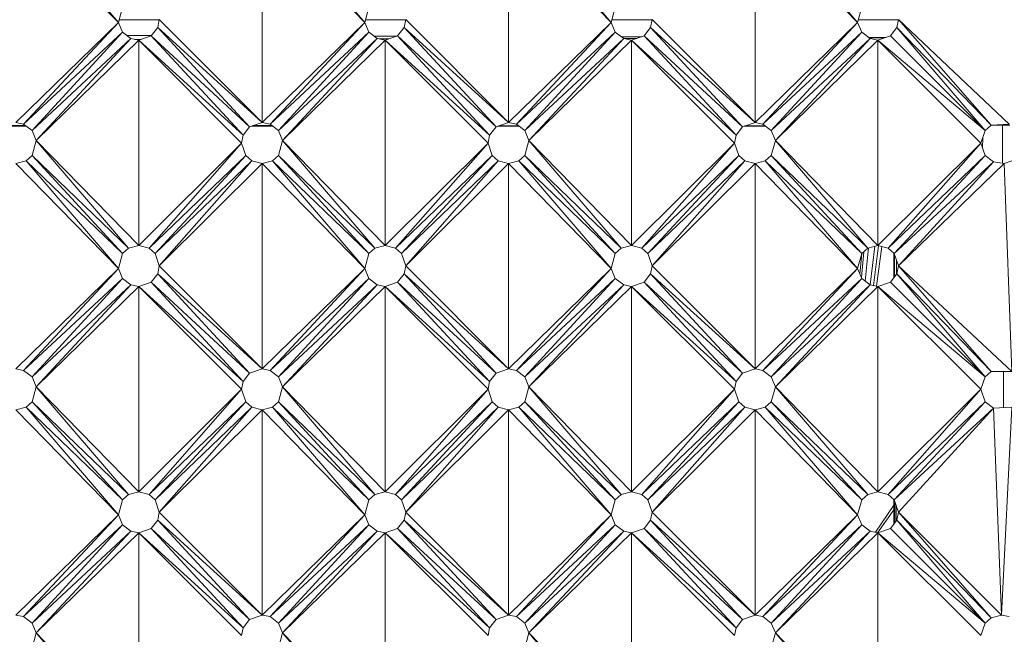
# Model space of a CAD drawing. Units: millimetres. Extents: x -945 to 5775, y -3019 to 1733.
# Drawn here: x 1328 to 1566, y -35 to 114 of the extents above; entities that cross this region are included whole.
import ezdxf

# ---------------------------------------------------------------- set-up
doc = ezdxf.new("R2010")
doc.units = ezdxf.units.MM

# ---------------------------------------------------------------- blocks, each defined once
blk = doc.blocks.new('30038_dwg-456328-Level 1')
at = {"lineweight": 9}
for p, q in [((3748.42, 1266.84), (3723.64, 1292.24)), ((3748.42, 1266.84), (3723.64, 1292.24)), ((3748.42, 1266.84), (3726.12, 1292.9)), ((3748.42, 1266.84), (3726.12, 1292.9)), ((3807.94, 1266.84), (3783.15, 1292.24)), ((3807.94, 1266.84), (3783.15, 1292.24)), ((3783.15, 1292.24), (3783.15, 1242.64)), ((3783.15, 1292.24), (3783.15, 1242.64)), ((3807.94, 1266.84), (3785.63, 1292.9)), ((3807.94, 1266.84), (3785.63, 1292.9)), ((3867.45, 1266.84), (3842.66, 1292.24)), ((3867.45, 1266.84), (3842.66, 1292.24)), ((3842.66, 1292.24), (3842.66, 1242.64)), ((3842.66, 1292.24), (3842.66, 1242.64)), ((3867.45, 1266.84), (3845.14, 1292.9)), ((3867.45, 1266.84), (3845.14, 1292.9)), ((3902.18, 1292.24), (3926.97, 1266.84)), ((3902.18, 1292.24), (3926.97, 1266.84)), ((3902.18, 1292.24), (3902.18, 1242.64)), ((3902.18, 1292.24), (3902.18, 1242.64)), ((3926.97, 1266.84), (3904.66, 1292.9)), ((3926.97, 1266.84), (3904.66, 1292.9)), ((3748.42, 1266.84), (3749.41, 1270.51)), ((3807.94, 1266.84), (3808.92, 1270.51)), ((3867.45, 1266.84), (3868.43, 1270.51)), ((3926.97, 1266.84), (3927.95, 1270.51)), ((3758.3, 1267.49), (3757.92, 1265.59)), ((3783.15, 1242.64), (3758.3, 1267.49)), ((3783.15, 1242.64), (3758.3, 1267.49)), ((3817.81, 1267.49), (3817.44, 1265.59)), ((3842.66, 1242.64), (3817.81, 1267.49)), ((3842.66, 1242.64), (3817.81, 1267.49)), ((3877.33, 1267.49), (3876.95, 1265.59)), ((3902.18, 1242.64), (3877.33, 1267.49)), ((3902.18, 1242.64), (3877.33, 1267.49)), ((3927.14, 1267.48), (3936.84, 1267.48)), ((3936.84, 1267.49), (3936.47, 1265.59)), ((3936.84, 1267.49), (3963.59, 1242.26)), ((3936.84, 1267.49), (3959.21, 1241.98)), ((3936.84, 1267.49), (3959.21, 1241.98)), ((3748.42, 1266.84), (3723.64, 1242.64)), ((3748.42, 1266.84), (3723.64, 1242.64)), ((3748.42, 1266.84), (3725.53, 1242.26)), ((3748.42, 1266.84), (3725.53, 1242.26)), ((3748.42, 1266.84), (3749.41, 1264.47)), ((3748.58, 1267.43), (3758.29, 1267.43)), ((3756.36, 1263.56), (3757.92, 1265.59)), ((3783.15, 1242.64), (3757.92, 1265.59)), ((3783.15, 1242.64), (3757.92, 1265.59)), ((3757.92, 1265.59), (3780.13, 1241.62)), ((3757.92, 1265.59), (3780.13, 1241.62)), ((3807.94, 1266.84), (3783.15, 1242.64)), ((3807.94, 1266.84), (3783.15, 1242.64)), ((3807.94, 1266.84), (3785.05, 1242.26)), ((3807.94, 1266.84), (3785.05, 1242.26)), ((3807.94, 1266.84), (3808.92, 1264.47)), ((3808.1, 1267.44), (3817.81, 1267.45)), ((3815.87, 1263.56), (3817.44, 1265.59)), ((3842.66, 1242.64), (3817.44, 1265.59)), ((3842.66, 1242.64), (3817.44, 1265.59)), ((3817.44, 1265.59), (3839.64, 1241.62)), ((3817.44, 1265.59), (3839.64, 1241.62)), ((3867.45, 1266.84), (3842.66, 1242.64)), ((3867.45, 1266.84), (3842.66, 1242.64)), ((3867.45, 1266.84), (3844.56, 1242.26)), ((3867.45, 1266.84), (3844.56, 1242.26)), ((3867.45, 1266.84), (3868.43, 1264.47)), ((3867.62, 1267.46), (3877.33, 1267.46)), ((3875.39, 1263.56), (3876.95, 1265.59)), ((3902.18, 1242.64), (3876.95, 1265.59)), ((3902.18, 1242.64), (3876.95, 1265.59)), ((3876.95, 1265.59), (3899.16, 1241.62)), ((3876.95, 1265.59), (3899.16, 1241.62)), ((3926.97, 1266.84), (3902.18, 1242.64)), ((3926.97, 1266.84), (3902.18, 1242.64)), ((3926.97, 1266.84), (3904.08, 1242.26)), ((3926.97, 1266.84), (3904.08, 1242.26)), ((3926.97, 1266.84), (3927.95, 1264.47)), ((3934.9, 1263.56), (3936.47, 1265.59)), ((3957.76, 1240.7), (3936.47, 1265.59)), ((3957.76, 1240.7), (3936.47, 1265.59)), ((3959.21, 1241.98), (3936.47, 1265.59)), ((3959.21, 1241.98), (3936.47, 1265.59)), ((3749.41, 1264.47), (3725.53, 1242.26)), ((3749.41, 1264.47), (3725.53, 1242.26)), ((3749.41, 1264.47), (3727.57, 1240.7)), ((3749.41, 1264.47), (3727.57, 1240.7)), ((3751.44, 1262.91), (3727.57, 1240.7)), ((3751.44, 1262.91), (3727.57, 1240.7)), ((3728.55, 1238.33), (3751.44, 1262.91)), ((3728.55, 1238.33), (3751.44, 1262.91)), ((3749.41, 1264.47), (3751.44, 1262.91)), ((3750.49, 1263.64), (3756.41, 1263.63)), ((3753.34, 1262.53), (3751.44, 1262.91)), ((3752.36, 1262.73), (3753.92, 1262.73)), ((3753.34, 1262.53), (3756.36, 1263.56)), ((3756.36, 1263.56), (3778.57, 1239.58)), ((3756.36, 1263.56), (3778.57, 1239.58)), ((3756.36, 1263.56), (3780.13, 1241.62)), ((3756.36, 1263.56), (3780.13, 1241.62)), ((3808.92, 1264.47), (3785.05, 1242.26)), ((3808.92, 1264.47), (3785.05, 1242.26)), ((3808.92, 1264.47), (3787.08, 1240.7)), ((3808.92, 1264.47), (3787.08, 1240.7)), ((3810.96, 1262.91), (3787.08, 1240.7)), ((3810.96, 1262.91), (3787.08, 1240.7)), ((3788.07, 1238.33), (3810.96, 1262.91)), ((3788.07, 1238.33), (3810.96, 1262.91)), ((3810.96, 1262.91), (3808.92, 1264.47)), ((3810.2, 1263.49), (3815.64, 1263.48)), ((3812.85, 1262.53), (3810.96, 1262.91)), ((3811.31, 1262.84), (3813.77, 1262.84)), ((3812.85, 1262.53), (3815.87, 1263.56)), ((3815.87, 1263.56), (3838.08, 1239.58)), ((3815.87, 1263.56), (3838.08, 1239.58)), ((3815.87, 1263.56), (3839.64, 1241.62)), ((3815.87, 1263.56), (3839.64, 1241.62)), ((3868.43, 1264.47), (3844.56, 1242.26)), ((3868.43, 1264.47), (3844.56, 1242.26)), ((3868.43, 1264.47), (3846.6, 1240.7)), ((3868.43, 1264.47), (3846.6, 1240.7)), ((3870.47, 1262.91), (3846.6, 1240.7)), ((3870.47, 1262.91), (3846.6, 1240.7)), ((3847.58, 1238.33), (3870.47, 1262.91)), ((3847.58, 1238.33), (3870.47, 1262.91)), ((3868.43, 1264.47), (3870.47, 1262.91)), ((3869.96, 1263.34), (3874.73, 1263.33)), ((3870.47, 1262.95), (3873.62, 1262.96)), ((3872.37, 1262.53), (3870.47, 1262.91)), ((3872.37, 1262.53), (3875.39, 1263.56)), ((3897.6, 1239.58), (3875.39, 1263.56)), ((3897.6, 1239.58), (3875.39, 1263.56)), ((3875.39, 1263.56), (3899.16, 1241.62)), ((3875.39, 1263.56), (3899.16, 1241.62)), ((3927.95, 1264.47), (3904.08, 1242.26)), ((3927.95, 1264.47), (3904.08, 1242.26)), ((3906.11, 1240.7), (3927.95, 1264.47)), ((3906.11, 1240.7), (3927.95, 1264.47)), ((3906.11, 1240.7), (3929.99, 1262.91)), ((3906.11, 1240.7), (3929.99, 1262.91)), ((3907.1, 1238.33), (3929.99, 1262.91)), ((3907.1, 1238.33), (3929.99, 1262.91)), ((3927.95, 1264.47), (3929.99, 1262.91)), ((3929.61, 1263.2), (3933.81, 1263.19)), ((3929.78, 1263.06), (3933.47, 1263.07)), ((3931.88, 1262.53), (3929.99, 1262.91)), ((3931.88, 1262.53), (3934.9, 1263.56)), ((3957.76, 1240.7), (3934.9, 1263.56)), ((3957.76, 1240.7), (3934.9, 1263.56)), ((3728.55, 1238.33), (3753.34, 1262.53)), ((3728.55, 1238.33), (3753.34, 1262.53)), ((3753.34, 1262.53), (3753.34, 1212.94)), ((3753.34, 1262.53), (3753.34, 1212.94)), ((3753.34, 1262.53), (3778.19, 1237.68)), ((3753.34, 1262.53), (3778.19, 1237.68)), ((3753.34, 1262.53), (3778.57, 1239.58)), ((3753.34, 1262.53), (3778.57, 1239.58)), ((3812.85, 1262.53), (3788.07, 1238.33)), ((3812.85, 1262.53), (3788.07, 1238.33)), ((3812.85, 1262.53), (3812.85, 1212.94)), ((3812.85, 1262.53), (3812.85, 1212.94)), ((3812.85, 1262.53), (3837.7, 1237.68)), ((3812.85, 1262.53), (3837.7, 1237.68)), ((3812.85, 1262.53), (3838.08, 1239.58)), ((3812.85, 1262.53), (3838.08, 1239.58)), ((3847.58, 1238.33), (3872.37, 1262.53)), ((3847.58, 1238.33), (3872.37, 1262.53)), ((3872.37, 1212.94), (3872.37, 1262.53)), ((3872.37, 1212.94), (3872.37, 1262.53)), ((3872.37, 1262.53), (3897.22, 1237.68)), ((3872.37, 1262.53), (3897.22, 1237.68)), ((3872.37, 1262.53), (3897.6, 1239.58)), ((3872.37, 1262.53), (3897.6, 1239.58)), ((3931.88, 1262.53), (3907.1, 1238.33)), ((3931.88, 1262.53), (3907.1, 1238.33)), ((3931.88, 1262.53), (3931.88, 1212.94)), ((3931.88, 1262.53), (3931.88, 1212.94)), ((3931.88, 1262.53), (3956.73, 1237.68)), ((3931.88, 1262.53), (3956.73, 1237.68)), ((3931.88, 1262.53), (3957.76, 1240.7)), ((3931.88, 1262.53), (3957.76, 1240.7)), ((3726.19, 1241.76), (3721.03, 1241.76)), ((3721.55, 1241.93), (3725.97, 1241.93)), ((3723.64, 1242.64), (3725.53, 1242.26)), ((3727.57, 1240.7), (3725.53, 1242.26)), ((3778.57, 1239.58), (3780.13, 1241.62)), ((3783.15, 1242.64), (3780.13, 1241.62)), ((3785.71, 1241.76), (3780.55, 1241.76)), ((3780.93, 1241.89), (3785.54, 1241.89)), ((3783.15, 1242.64), (3785.05, 1242.26)), ((3787.08, 1240.7), (3785.05, 1242.26)), ((3838.08, 1239.58), (3839.64, 1241.62)), ((3842.66, 1242.64), (3839.64, 1241.62)), ((3845.22, 1241.76), (3840.06, 1241.76)), ((3840.32, 1241.85), (3845.11, 1241.84)), ((3842.66, 1242.64), (3844.56, 1242.26)), ((3846.6, 1240.7), (3844.56, 1242.26)), ((3897.6, 1239.58), (3899.16, 1241.62)), ((3902.18, 1242.64), (3899.16, 1241.62)), ((3904.74, 1241.76), (3899.58, 1241.76)), ((3899.71, 1241.8), (3904.68, 1241.8)), ((3902.18, 1242.64), (3904.08, 1242.26)), ((3906.11, 1240.7), (3904.08, 1242.26)), ((3957.76, 1240.7), (3959.21, 1241.98)), ((3963.59, 1242.26), (3959.21, 1241.98)), ((3963.71, 1241.98), (3959.21, 1241.98)), ((3961.94, 1241.98), (3961.98, 1232.81)), ((3728.55, 1238.33), (3727.57, 1240.7)), ((3778.19, 1237.68), (3778.57, 1239.58)), ((3788.07, 1238.33), (3787.08, 1240.7)), ((3837.7, 1237.68), (3838.08, 1239.58)), ((3847.58, 1238.33), (3846.6, 1240.7)), ((3897.22, 1237.68), (3897.6, 1239.58)), ((3907.1, 1238.33), (3906.11, 1240.7)), ((3956.73, 1237.68), (3957.76, 1240.7)), ((3957.14, 1236.5), (3957.17, 1238.96)), ((3728.55, 1238.33), (3727.57, 1234.66)), ((3728.55, 1238.33), (3753.34, 1212.94)), ((3728.55, 1238.33), (3753.34, 1212.94)), ((3728.55, 1238.33), (3750.86, 1212.27)), ((3728.55, 1238.33), (3750.86, 1212.27)), ((3753.34, 1212.94), (3778.19, 1237.68)), ((3753.34, 1212.94), (3778.19, 1237.68)), ((3778.19, 1237.68), (3755.82, 1212.27)), ((3778.19, 1237.68), (3755.82, 1212.27)), ((3778.19, 1237.68), (3779.22, 1234.66)), ((3788.07, 1238.33), (3787.08, 1234.66)), ((3788.07, 1238.33), (3812.85, 1212.94)), ((3788.07, 1238.33), (3812.85, 1212.94)), ((3788.07, 1238.33), (3810.37, 1212.27)), ((3788.07, 1238.33), (3810.37, 1212.27)), ((3812.85, 1212.94), (3837.7, 1237.68)), ((3812.85, 1212.94), (3837.7, 1237.68)), ((3837.7, 1237.68), (3815.33, 1212.27)), ((3837.7, 1237.68), (3815.33, 1212.27)), ((3837.7, 1237.68), (3838.73, 1234.66)), ((3847.58, 1238.33), (3846.6, 1234.66)), ((3847.58, 1238.33), (3872.37, 1212.94)), ((3847.58, 1238.33), (3872.37, 1212.94)), ((3847.58, 1238.33), (3869.89, 1212.27)), ((3847.58, 1238.33), (3869.89, 1212.27)), ((3872.37, 1212.94), (3897.22, 1237.68)), ((3872.37, 1212.94), (3897.22, 1237.68)), ((3897.22, 1237.68), (3874.85, 1212.27)), ((3897.22, 1237.68), (3874.85, 1212.27)), ((3897.22, 1237.68), (3898.24, 1234.66)), ((3907.1, 1238.33), (3906.11, 1234.66)), ((3907.1, 1238.33), (3931.88, 1212.94)), ((3907.1, 1238.33), (3931.88, 1212.94)), ((3907.1, 1238.33), (3929.4, 1212.27)), ((3907.1, 1238.33), (3929.4, 1212.27)), ((3931.88, 1212.94), (3956.73, 1237.68)), ((3931.88, 1212.94), (3956.73, 1237.68)), ((3956.73, 1237.68), (3934.36, 1212.27)), ((3956.73, 1237.68), (3934.36, 1212.27)), ((3956.73, 1237.68), (3957.76, 1234.66)), ((3726.12, 1233.39), (3727.57, 1234.66)), ((3749.41, 1211), (3727.57, 1234.66)), ((3749.41, 1211), (3727.57, 1234.66)), ((3727.57, 1234.66), (3750.86, 1212.27)), ((3727.57, 1234.66), (3750.86, 1212.27)), ((3755.82, 1212.27), (3779.22, 1234.66)), ((3755.82, 1212.27), (3779.22, 1234.66)), ((3757.28, 1211), (3779.22, 1234.66)), ((3757.28, 1211), (3779.22, 1234.66)), ((3780.67, 1233.39), (3779.22, 1234.66)), ((3787.08, 1234.66), (3785.63, 1233.39)), ((3787.08, 1234.66), (3808.92, 1211)), ((3787.08, 1234.66), (3808.92, 1211)), ((3787.08, 1234.66), (3810.37, 1212.27)), ((3787.08, 1234.66), (3810.37, 1212.27)), ((3815.33, 1212.27), (3838.73, 1234.66)), ((3815.33, 1212.27), (3838.73, 1234.66)), ((3816.79, 1211), (3838.73, 1234.66)), ((3816.79, 1211), (3838.73, 1234.66)), ((3840.18, 1233.39), (3838.73, 1234.66)), ((3846.6, 1234.66), (3845.14, 1233.39)), ((3846.6, 1234.66), (3868.43, 1211)), ((3846.6, 1234.66), (3868.43, 1211)), ((3846.6, 1234.66), (3869.89, 1212.27)), ((3846.6, 1234.66), (3869.89, 1212.27)), ((3874.85, 1212.27), (3898.24, 1234.66)), ((3874.85, 1212.27), (3898.24, 1234.66)), ((3876.3, 1211), (3898.24, 1234.66)), ((3876.3, 1211), (3898.24, 1234.66)), ((3899.7, 1233.39), (3898.24, 1234.66)), ((3906.11, 1234.66), (3904.66, 1233.39)), ((3906.11, 1234.66), (3927.95, 1211)), ((3906.11, 1234.66), (3927.95, 1211)), ((3906.11, 1234.66), (3929.4, 1212.27)), ((3906.11, 1234.66), (3929.4, 1212.27)), ((3934.36, 1212.27), (3957.76, 1234.66)), ((3934.36, 1212.27), (3957.76, 1234.66)), ((3935.82, 1211), (3957.76, 1234.66)), ((3935.82, 1211), (3957.76, 1234.66)), ((3959.79, 1233.1), (3957.76, 1234.66)), ((3723.64, 1232.72), (3726.12, 1233.39)), ((3748.42, 1207.33), (3723.64, 1232.72)), ((3748.42, 1207.33), (3723.64, 1232.72)), ((3748.42, 1207.33), (3726.12, 1233.39)), ((3748.42, 1207.33), (3726.12, 1233.39)), ((3749.41, 1211), (3726.12, 1233.39)), ((3749.41, 1211), (3726.12, 1233.39)), ((3780.67, 1233.39), (3757.28, 1211)), ((3780.67, 1233.39), (3757.28, 1211)), ((3758.3, 1207.98), (3780.67, 1233.39)), ((3758.3, 1207.98), (3780.67, 1233.39)), ((3783.15, 1232.72), (3758.3, 1207.98)), ((3783.15, 1232.72), (3758.3, 1207.98)), ((3783.15, 1232.72), (3780.67, 1233.39)), ((3783.15, 1232.72), (3785.63, 1233.39)), ((3783.15, 1183.13), (3783.15, 1232.72)), ((3783.15, 1183.13), (3783.15, 1232.72)), ((3783.15, 1232.72), (3807.94, 1207.33)), ((3783.15, 1232.72), (3807.94, 1207.33)), ((3807.94, 1207.33), (3785.63, 1233.39)), ((3807.94, 1207.33), (3785.63, 1233.39)), ((3808.92, 1211), (3785.63, 1233.39)), ((3808.92, 1211), (3785.63, 1233.39)), ((3816.79, 1211), (3840.18, 1233.39)), ((3816.79, 1211), (3840.18, 1233.39)), ((3817.81, 1207.98), (3840.18, 1233.39)), ((3817.81, 1207.98), (3840.18, 1233.39)), ((3842.66, 1232.72), (3817.81, 1207.98)), ((3842.66, 1232.72), (3817.81, 1207.98)), ((3842.66, 1232.72), (3840.18, 1233.39)), ((3842.66, 1232.72), (3845.14, 1233.39)), ((3842.66, 1183.13), (3842.66, 1232.72)), ((3842.66, 1183.13), (3842.66, 1232.72)), ((3842.66, 1232.72), (3867.45, 1207.33)), ((3842.66, 1232.72), (3867.45, 1207.33)), ((3867.45, 1207.33), (3845.14, 1233.39)), ((3867.45, 1207.33), (3845.14, 1233.39)), ((3868.43, 1211), (3845.14, 1233.39)), ((3868.43, 1211), (3845.14, 1233.39)), ((3876.3, 1211), (3899.7, 1233.39)), ((3876.3, 1211), (3899.7, 1233.39)), ((3877.33, 1207.98), (3899.7, 1233.39)), ((3877.33, 1207.98), (3899.7, 1233.39)), ((3902.18, 1232.72), (3877.33, 1207.98)), ((3902.18, 1232.72), (3877.33, 1207.98)), ((3902.18, 1232.72), (3899.7, 1233.39)), ((3902.18, 1232.72), (3904.66, 1233.39)), ((3926.97, 1207.33), (3902.18, 1232.72)), ((3926.97, 1207.33), (3902.18, 1232.72)), ((3902.18, 1232.72), (3902.18, 1183.13)), ((3902.18, 1232.72), (3902.18, 1183.13)), ((3926.97, 1207.33), (3904.66, 1233.39)), ((3926.97, 1207.33), (3904.66, 1233.39)), ((3904.66, 1233.39), (3927.95, 1211)), ((3904.66, 1233.39), (3927.95, 1211)), ((3959.79, 1233.1), (3935.82, 1211)), ((3959.79, 1233.1), (3935.82, 1211)), ((3936.84, 1207.98), (3959.79, 1233.1)), ((3936.84, 1207.98), (3959.79, 1233.1)), ((3936.84, 1207.98), (3962.34, 1232.76)), ((3936.84, 1207.98), (3962.34, 1232.76)), ((3962.34, 1232.76), (3959.79, 1233.1)), ((3962.34, 1232.76), (3964.17, 1233.39)), ((3964.17, 1182.46), (3962.34, 1232.76)), ((3753.34, 1212.94), (3750.86, 1212.27)), ((3753.34, 1212.94), (3755.82, 1212.27)), ((3812.85, 1212.94), (3810.37, 1212.27)), ((3812.85, 1212.94), (3815.33, 1212.27)), ((3872.37, 1212.94), (3869.89, 1212.27)), ((3872.37, 1212.94), (3874.85, 1212.27)), ((3931.88, 1212.94), (3929.4, 1212.27)), ((3930.77, 1203.24), (3932.03, 1212.9)), ((3931.88, 1212.94), (3934.36, 1212.27)), ((3748.42, 1207.33), (3749.41, 1211)), ((3749.41, 1211), (3750.86, 1212.27)), ((3757.28, 1211), (3755.82, 1212.27)), ((3758.3, 1207.98), (3757.28, 1211)), ((3807.94, 1207.33), (3808.92, 1211)), ((3808.92, 1211), (3810.37, 1212.27)), ((3816.79, 1211), (3815.33, 1212.27)), ((3817.81, 1207.98), (3816.79, 1211)), ((3867.45, 1207.33), (3868.43, 1211)), ((3868.43, 1211), (3869.89, 1212.27)), ((3876.3, 1211), (3874.85, 1212.27)), ((3877.33, 1207.98), (3876.3, 1211)), ((3926.97, 1207.33), (3927.95, 1211)), ((3927.53, 1205.96), (3927.96, 1211)), ((3927.87, 1205.15), (3928.43, 1211.42)), ((3927.95, 1211), (3929.4, 1212.27)), ((3928.78, 1204.32), (3929.6, 1212.32)), ((3929.98, 1203.39), (3931.1, 1212.73)), ((3932.83, 1212.68), (3931.49, 1203.1)), ((3935.82, 1211), (3934.36, 1212.27)), ((3935.71, 1205.09), (3935.71, 1211.09)), ((3936.84, 1207.98), (3935.82, 1211)), ((3935.9, 1210.77), (3935.9, 1205.34)), ((3936.39, 1209.31), (3936.39, 1205.97)), ((3723.64, 1183.13), (3748.42, 1207.33)), ((3723.64, 1183.13), (3748.42, 1207.33)), ((3748.42, 1207.33), (3725.53, 1182.75)), ((3748.42, 1207.33), (3725.53, 1182.75)), ((3748.42, 1207.33), (3749.41, 1204.96)), ((3756.36, 1204.04), (3757.92, 1206.08)), ((3758.3, 1207.98), (3757.92, 1206.08)), ((3783.15, 1183.13), (3757.92, 1206.08)), ((3783.15, 1183.13), (3757.92, 1206.08)), ((3757.92, 1206.08), (3780.13, 1182.1)), ((3757.92, 1206.08), (3780.13, 1182.1)), ((3783.15, 1183.13), (3758.3, 1207.98)), ((3783.15, 1183.13), (3758.3, 1207.98)), ((3783.15, 1183.13), (3807.94, 1207.33)), ((3783.15, 1183.13), (3807.94, 1207.33)), ((3807.94, 1207.33), (3785.05, 1182.75)), ((3807.94, 1207.33), (3785.05, 1182.75)), ((3807.94, 1207.33), (3808.92, 1204.96)), ((3815.87, 1204.04), (3817.44, 1206.08)), ((3817.81, 1207.98), (3817.44, 1206.08)), ((3842.66, 1183.13), (3817.44, 1206.08)), ((3842.66, 1183.13), (3817.44, 1206.08)), ((3817.44, 1206.08), (3839.64, 1182.1)), ((3817.44, 1206.08), (3839.64, 1182.1)), ((3842.66, 1183.13), (3817.81, 1207.98)), ((3842.66, 1183.13), (3817.81, 1207.98)), ((3842.66, 1183.13), (3867.45, 1207.33)), ((3842.66, 1183.13), (3867.45, 1207.33)), ((3867.45, 1207.33), (3844.56, 1182.75)), ((3867.45, 1207.33), (3844.56, 1182.75)), ((3867.45, 1207.33), (3868.43, 1204.96)), ((3875.39, 1204.04), (3876.95, 1206.08)), ((3877.33, 1207.98), (3876.95, 1206.08)), ((3902.18, 1183.13), (3876.95, 1206.08)), ((3902.18, 1183.13), (3876.95, 1206.08)), ((3876.95, 1206.08), (3899.16, 1182.1)), ((3876.95, 1206.08), (3899.16, 1182.1)), ((3902.18, 1183.13), (3877.33, 1207.98)), ((3902.18, 1183.13), (3877.33, 1207.98)), ((3926.97, 1207.33), (3902.18, 1183.13)), ((3926.97, 1207.33), (3902.18, 1183.13)), ((3926.97, 1207.33), (3904.08, 1182.75)), ((3926.97, 1207.33), (3904.08, 1182.75)), ((3926.97, 1207.33), (3927.95, 1204.96)), ((3934.9, 1204.04), (3936.47, 1206.08)), ((3936.84, 1207.98), (3936.47, 1206.08)), ((3959.21, 1182.46), (3936.47, 1206.08)), ((3959.21, 1182.46), (3936.47, 1206.08)), ((3957.76, 1181.19), (3936.47, 1206.08)), ((3957.76, 1181.19), (3936.47, 1206.08)), ((3936.84, 1207.98), (3964.17, 1182.46)), ((3936.84, 1207.98), (3959.21, 1182.46)), ((3936.84, 1207.98), (3959.21, 1182.46)), ((3749.41, 1204.96), (3725.53, 1182.75)), ((3749.41, 1204.96), (3725.53, 1182.75)), ((3727.57, 1181.19), (3749.41, 1204.96)), ((3727.57, 1181.19), (3749.41, 1204.96)), ((3751.44, 1203.39), (3727.57, 1181.19)), ((3751.44, 1203.39), (3727.57, 1181.19)), ((3728.55, 1178.81), (3751.44, 1203.39)), ((3728.55, 1178.81), (3751.44, 1203.39)), ((3751.44, 1203.39), (3749.41, 1204.96)), ((3753.34, 1203.02), (3751.44, 1203.39)), ((3753.34, 1203.02), (3756.36, 1204.04)), ((3778.57, 1180.07), (3756.36, 1204.04)), ((3778.57, 1180.07), (3756.36, 1204.04)), ((3756.36, 1204.04), (3780.13, 1182.1)), ((3756.36, 1204.04), (3780.13, 1182.1)), ((3808.92, 1204.96), (3785.05, 1182.75)), ((3808.92, 1204.96), (3785.05, 1182.75)), ((3787.08, 1181.19), (3808.92, 1204.96)), ((3787.08, 1181.19), (3808.92, 1204.96)), ((3787.08, 1181.19), (3810.96, 1203.39)), ((3787.08, 1181.19), (3810.96, 1203.39)), ((3788.07, 1178.81), (3810.96, 1203.39)), ((3788.07, 1178.81), (3810.96, 1203.39)), ((3808.92, 1204.96), (3810.96, 1203.39)), ((3812.85, 1203.02), (3810.96, 1203.39)), ((3812.85, 1203.02), (3815.87, 1204.04)), ((3815.87, 1204.04), (3838.08, 1180.07)), ((3815.87, 1204.04), (3838.08, 1180.07)), ((3815.87, 1204.04), (3839.64, 1182.1)), ((3815.87, 1204.04), (3839.64, 1182.1)), ((3868.43, 1204.96), (3844.56, 1182.75)), ((3868.43, 1204.96), (3844.56, 1182.75)), ((3868.43, 1204.96), (3846.6, 1181.19)), ((3868.43, 1204.96), (3846.6, 1181.19)), ((3846.6, 1181.19), (3870.47, 1203.39)), ((3846.6, 1181.19), (3870.47, 1203.39)), ((3847.58, 1178.81), (3870.47, 1203.39)), ((3847.58, 1178.81), (3870.47, 1203.39)), ((3868.43, 1204.96), (3870.47, 1203.39)), ((3872.37, 1203.02), (3870.47, 1203.39)), ((3872.37, 1203.02), (3875.39, 1204.04)), ((3897.6, 1180.07), (3875.39, 1204.04)), ((3897.6, 1180.07), (3875.39, 1204.04)), ((3875.39, 1204.04), (3899.16, 1182.1)), ((3875.39, 1204.04), (3899.16, 1182.1)), ((3927.95, 1204.96), (3904.08, 1182.75)), ((3927.95, 1204.96), (3904.08, 1182.75)), ((3927.95, 1204.96), (3906.11, 1181.19)), ((3927.95, 1204.96), (3906.11, 1181.19)), ((3906.11, 1181.19), (3929.99, 1203.39)), ((3906.11, 1181.19), (3929.99, 1203.39)), ((3907.1, 1178.81), (3929.99, 1203.39)), ((3907.1, 1178.81), (3929.99, 1203.39)), ((3927.95, 1204.96), (3929.99, 1203.39)), ((3931.88, 1203.02), (3929.99, 1203.39)), ((3931.88, 1203.02), (3934.9, 1204.04)), ((3957.76, 1181.19), (3934.9, 1204.04)), ((3957.76, 1181.19), (3934.9, 1204.04)), ((3728.55, 1178.81), (3753.34, 1203.02)), ((3728.55, 1178.81), (3753.34, 1203.02)), ((3753.34, 1153.42), (3753.34, 1203.02)), ((3753.34, 1153.42), (3753.34, 1203.02)), ((3753.34, 1203.02), (3778.19, 1178.17)), ((3753.34, 1203.02), (3778.19, 1178.17)), ((3753.34, 1203.02), (3778.57, 1180.07)), ((3753.34, 1203.02), (3778.57, 1180.07)), ((3812.85, 1203.02), (3788.07, 1178.81)), ((3812.85, 1203.02), (3788.07, 1178.81)), ((3812.85, 1203.02), (3812.85, 1153.42)), ((3812.85, 1203.02), (3812.85, 1153.42)), ((3812.85, 1203.02), (3837.7, 1178.17)), ((3812.85, 1203.02), (3837.7, 1178.17)), ((3812.85, 1203.02), (3838.08, 1180.07)), ((3812.85, 1203.02), (3838.08, 1180.07)), ((3872.37, 1203.02), (3847.58, 1178.81)), ((3872.37, 1203.02), (3847.58, 1178.81)), ((3872.37, 1203.02), (3872.37, 1153.42)), ((3872.37, 1203.02), (3872.37, 1153.42)), ((3872.37, 1203.02), (3897.22, 1178.17)), ((3872.37, 1203.02), (3897.22, 1178.17)), ((3872.37, 1203.02), (3897.6, 1180.07)), ((3872.37, 1203.02), (3897.6, 1180.07)), ((3907.1, 1178.81), (3931.88, 1203.02)), ((3907.1, 1178.81), (3931.88, 1203.02)), ((3931.88, 1153.42), (3931.88, 1203.02)), ((3931.88, 1153.42), (3931.88, 1203.02)), ((3931.88, 1203.02), (3956.73, 1178.17)), ((3931.88, 1203.02), (3956.73, 1178.17)), ((3931.88, 1203.02), (3957.76, 1181.19)), ((3931.88, 1203.02), (3957.76, 1181.19)), ((3723.64, 1183.13), (3725.53, 1182.75)), ((3727.57, 1181.19), (3725.53, 1182.75)), ((3778.57, 1180.07), (3780.13, 1182.1)), ((3783.15, 1183.13), (3780.13, 1182.1)), ((3783.15, 1183.13), (3785.05, 1182.75)), ((3787.08, 1181.19), (3785.05, 1182.75)), ((3838.08, 1180.07), (3839.64, 1182.1)), ((3842.66, 1183.13), (3839.64, 1182.1)), ((3842.66, 1183.13), (3844.56, 1182.75)), ((3846.6, 1181.19), (3844.56, 1182.75)), ((3897.6, 1180.07), (3899.16, 1182.1)), ((3902.18, 1183.13), (3899.16, 1182.1)), ((3902.18, 1183.13), (3904.08, 1182.75)), ((3906.11, 1181.19), (3904.08, 1182.75)), ((3959.21, 1182.46), (3957.76, 1181.19)), ((3964.17, 1182.46), (3959.21, 1182.46)), ((3962.16, 1182.46), (3962.2, 1173.74)), ((3728.55, 1178.81), (3727.57, 1181.19)), ((3778.19, 1178.17), (3778.57, 1180.07)), ((3788.07, 1178.81), (3787.08, 1181.19)), ((3837.7, 1178.17), (3838.08, 1180.07)), ((3847.58, 1178.81), (3846.6, 1181.19)), ((3897.22, 1178.17), (3897.6, 1180.07)), ((3907.1, 1178.81), (3906.11, 1181.19)), ((3956.73, 1178.17), (3957.76, 1181.19)), ((3728.55, 1178.81), (3727.57, 1175.15)), ((3728.55, 1178.81), (3753.34, 1153.42)), ((3728.55, 1178.81), (3753.34, 1153.42)), ((3728.55, 1178.81), (3750.86, 1152.76)), ((3728.55, 1178.81), (3750.86, 1152.76)), ((3753.34, 1153.42), (3778.19, 1178.17)), ((3753.34, 1153.42), (3778.19, 1178.17)), ((3778.19, 1178.17), (3755.82, 1152.76)), ((3778.19, 1178.17), (3755.82, 1152.76)), ((3778.19, 1178.17), (3779.22, 1175.15)), ((3788.07, 1178.81), (3787.08, 1175.15)), ((3788.07, 1178.81), (3812.85, 1153.42)), ((3788.07, 1178.81), (3812.85, 1153.42)), ((3788.07, 1178.81), (3810.37, 1152.76)), ((3788.07, 1178.81), (3810.37, 1152.76)), ((3812.85, 1153.42), (3837.7, 1178.17)), ((3812.85, 1153.42), (3837.7, 1178.17)), ((3837.7, 1178.17), (3815.33, 1152.76)), ((3837.7, 1178.17), (3815.33, 1152.76)), ((3837.7, 1178.17), (3838.73, 1175.15)), ((3847.58, 1178.81), (3846.6, 1175.15)), ((3847.58, 1178.81), (3872.37, 1153.42)), ((3847.58, 1178.81), (3872.37, 1153.42)), ((3847.58, 1178.81), (3869.89, 1152.76)), ((3847.58, 1178.81), (3869.89, 1152.76)), ((3872.37, 1153.42), (3897.22, 1178.17)), ((3872.37, 1153.42), (3897.22, 1178.17)), ((3897.22, 1178.17), (3874.85, 1152.76)), ((3897.22, 1178.17), (3874.85, 1152.76)), ((3897.22, 1178.17), (3898.24, 1175.15)), ((3907.1, 1178.81), (3906.11, 1175.15)), ((3907.1, 1178.81), (3931.88, 1153.42)), ((3907.1, 1178.81), (3931.88, 1153.42)), ((3907.1, 1178.81), (3929.4, 1152.76)), ((3907.1, 1178.81), (3929.4, 1152.76)), ((3931.88, 1153.42), (3956.73, 1178.17)), ((3931.88, 1153.42), (3956.73, 1178.17)), ((3956.73, 1178.17), (3934.36, 1152.76)), ((3956.73, 1178.17), (3934.36, 1152.76)), ((3956.73, 1178.17), (3957.76, 1175.15)), ((3727.57, 1175.15), (3726.12, 1173.87)), ((3727.57, 1175.15), (3749.41, 1151.48)), ((3727.57, 1175.15), (3749.41, 1151.48)), ((3727.57, 1175.15), (3750.86, 1152.76)), ((3727.57, 1175.15), (3750.86, 1152.76)), ((3755.82, 1152.76), (3779.22, 1175.15)), ((3755.82, 1152.76), (3779.22, 1175.15)), ((3757.28, 1151.48), (3779.22, 1175.15)), ((3757.28, 1151.48), (3779.22, 1175.15)), ((3780.67, 1173.87), (3779.22, 1175.15)), ((3785.63, 1173.87), (3787.08, 1175.15)), ((3808.92, 1151.48), (3787.08, 1175.15)), ((3808.92, 1151.48), (3787.08, 1175.15)), ((3787.08, 1175.15), (3810.37, 1152.76)), ((3787.08, 1175.15), (3810.37, 1152.76)), ((3815.33, 1152.76), (3838.73, 1175.15)), ((3815.33, 1152.76), (3838.73, 1175.15)), ((3816.79, 1151.48), (3838.73, 1175.15)), ((3816.79, 1151.48), (3838.73, 1175.15)), ((3840.18, 1173.87), (3838.73, 1175.15)), ((3846.6, 1175.15), (3845.14, 1173.87)), ((3868.43, 1151.48), (3846.6, 1175.15)), ((3868.43, 1151.48), (3846.6, 1175.15)), ((3846.6, 1175.15), (3869.89, 1152.76)), ((3846.6, 1175.15), (3869.89, 1152.76)), ((3898.24, 1175.15), (3874.85, 1152.76)), ((3898.24, 1175.15), (3874.85, 1152.76)), ((3876.3, 1151.48), (3898.24, 1175.15)), ((3876.3, 1151.48), (3898.24, 1175.15)), ((3899.7, 1173.87), (3898.24, 1175.15)), ((3906.11, 1175.15), (3904.66, 1173.87)), ((3927.95, 1151.48), (3906.11, 1175.15)), ((3927.95, 1151.48), (3906.11, 1175.15)), ((3929.4, 1152.76), (3906.11, 1175.15)), ((3929.4, 1152.76), (3906.11, 1175.15)), ((3934.36, 1152.76), (3957.76, 1175.15)), ((3934.36, 1152.76), (3957.76, 1175.15)), ((3935.82, 1151.48), (3957.76, 1175.15)), ((3935.82, 1151.48), (3957.76, 1175.15)), ((3959.79, 1173.59), (3957.76, 1175.15)), ((3723.64, 1173.21), (3726.12, 1173.87)), ((3723.64, 1173.21), (3748.42, 1147.82)), ((3723.64, 1173.21), (3748.42, 1147.82)), ((3748.42, 1147.82), (3726.12, 1173.87)), ((3748.42, 1147.82), (3726.12, 1173.87)), ((3749.41, 1151.48), (3726.12, 1173.87)), ((3749.41, 1151.48), (3726.12, 1173.87)), ((3780.67, 1173.87), (3757.28, 1151.48)), ((3780.67, 1173.87), (3757.28, 1151.48)), ((3758.3, 1148.46), (3780.67, 1173.87)), ((3758.3, 1148.46), (3780.67, 1173.87)), ((3783.15, 1173.21), (3758.3, 1148.46)), ((3783.15, 1173.21), (3758.3, 1148.46)), ((3783.15, 1173.21), (3780.67, 1173.87)), ((3783.15, 1173.21), (3785.63, 1173.87)), ((3783.15, 1173.21), (3783.15, 1123.61)), ((3783.15, 1173.21), (3783.15, 1123.61)), ((3783.15, 1173.21), (3807.94, 1147.82)), ((3783.15, 1173.21), (3807.94, 1147.82)), ((3807.94, 1147.82), (3785.63, 1173.87)), ((3807.94, 1147.82), (3785.63, 1173.87)), ((3808.92, 1151.48), (3785.63, 1173.87)), ((3808.92, 1151.48), (3785.63, 1173.87)), ((3816.79, 1151.48), (3840.18, 1173.87)), ((3816.79, 1151.48), (3840.18, 1173.87)), ((3817.81, 1148.46), (3840.18, 1173.87)), ((3817.81, 1148.46), (3840.18, 1173.87)), ((3842.66, 1173.21), (3817.81, 1148.46)), ((3842.66, 1173.21), (3817.81, 1148.46)), ((3842.66, 1173.21), (3840.18, 1173.87)), ((3842.66, 1173.21), (3845.14, 1173.87)), ((3867.45, 1147.82), (3842.66, 1173.21)), ((3867.45, 1147.82), (3842.66, 1173.21)), ((3842.66, 1123.61), (3842.66, 1173.21)), ((3842.66, 1123.61), (3842.66, 1173.21)), ((3867.45, 1147.82), (3845.14, 1173.87)), ((3867.45, 1147.82), (3845.14, 1173.87)), ((3868.43, 1151.48), (3845.14, 1173.87)), ((3868.43, 1151.48), (3845.14, 1173.87)), ((3899.7, 1173.87), (3876.3, 1151.48)), ((3899.7, 1173.87), (3876.3, 1151.48)), ((3877.33, 1148.46), (3899.7, 1173.87)), ((3877.33, 1148.46), (3899.7, 1173.87)), ((3902.18, 1173.21), (3877.33, 1148.46)), ((3902.18, 1173.21), (3877.33, 1148.46)), ((3902.18, 1173.21), (3899.7, 1173.87)), ((3902.18, 1173.21), (3904.66, 1173.87)), ((3902.18, 1173.21), (3902.18, 1123.61)), ((3902.18, 1173.21), (3902.18, 1123.61)), ((3902.18, 1173.21), (3926.97, 1147.82)), ((3902.18, 1173.21), (3926.97, 1147.82)), ((3926.97, 1147.82), (3904.66, 1173.87)), ((3926.97, 1147.82), (3904.66, 1173.87)), ((3927.95, 1151.48), (3904.66, 1173.87)), ((3927.95, 1151.48), (3904.66, 1173.87)), ((3959.79, 1173.59), (3935.82, 1151.48)), ((3959.79, 1173.59), (3935.82, 1151.48)), ((3936.84, 1148.46), (3959.79, 1173.59)), ((3936.84, 1148.46), (3959.79, 1173.59)), ((3959.79, 1173.59), (3964.17, 1173.87)), ((3961.69, 1123.61), (3959.79, 1173.59)), ((3961.69, 1123.61), (3964.17, 1173.87)), ((3753.34, 1153.42), (3750.86, 1152.76)), ((3753.34, 1153.42), (3755.82, 1152.76)), ((3812.85, 1153.42), (3810.37, 1152.76)), ((3812.85, 1153.42), (3815.33, 1152.76)), ((3872.37, 1153.42), (3869.89, 1152.76)), ((3872.37, 1153.42), (3874.85, 1152.76)), ((3931.88, 1153.42), (3929.4, 1152.76)), ((3931.88, 1153.42), (3934.36, 1152.76)), ((3748.42, 1147.82), (3749.41, 1151.48)), ((3749.41, 1151.48), (3750.86, 1152.76)), ((3757.28, 1151.48), (3755.82, 1152.76)), ((3758.3, 1148.46), (3757.28, 1151.48)), ((3807.94, 1147.82), (3808.92, 1151.48)), ((3808.92, 1151.48), (3810.37, 1152.76)), ((3816.79, 1151.48), (3815.33, 1152.76)), ((3817.81, 1148.46), (3816.79, 1151.48)), ((3867.45, 1147.82), (3868.43, 1151.48)), ((3868.43, 1151.48), (3869.89, 1152.76)), ((3876.3, 1151.48), (3874.85, 1152.76)), ((3877.33, 1148.46), (3876.3, 1151.48)), ((3926.97, 1147.82), (3927.95, 1151.48)), ((3927.95, 1151.48), (3929.4, 1152.76)), ((3935.82, 1151.48), (3934.36, 1152.76)), ((3935.71, 1145.58), (3935.71, 1151.58)), ((3936.84, 1148.46), (3935.82, 1151.48)), ((3935.93, 1151.14), (3935.94, 1145.88)), ((3931.31, 1143.62), (3935.71, 1150.22)), ((3931.8, 1143.52), (3935.71, 1149.09)), ((3936.29, 1150.1), (3936.28, 1146.32)), ((3748.42, 1147.82), (3723.64, 1123.61)), ((3748.42, 1147.82), (3723.64, 1123.61)), ((3748.42, 1147.82), (3725.53, 1123.24)), ((3748.42, 1147.82), (3725.53, 1123.24)), ((3748.42, 1147.82), (3749.41, 1145.44)), ((3756.36, 1144.53), (3757.92, 1146.56)), ((3758.3, 1148.46), (3757.92, 1146.56)), ((3783.15, 1123.61), (3757.92, 1146.56)), ((3783.15, 1123.61), (3757.92, 1146.56)), ((3780.13, 1122.59), (3757.92, 1146.56)), ((3780.13, 1122.59), (3757.92, 1146.56)), ((3783.15, 1123.61), (3758.3, 1148.46)), ((3783.15, 1123.61), (3758.3, 1148.46)), ((3783.15, 1123.61), (3807.94, 1147.82)), ((3783.15, 1123.61), (3807.94, 1147.82)), ((3807.94, 1147.82), (3785.05, 1123.24)), ((3807.94, 1147.82), (3785.05, 1123.24)), ((3807.94, 1147.82), (3808.92, 1145.44)), ((3815.87, 1144.53), (3817.44, 1146.56)), ((3817.81, 1148.46), (3817.44, 1146.56)), ((3842.66, 1123.61), (3817.44, 1146.56)), ((3842.66, 1123.61), (3817.44, 1146.56)), ((3817.44, 1146.56), (3839.64, 1122.59)), ((3817.44, 1146.56), (3839.64, 1122.59)), ((3842.66, 1123.61), (3817.81, 1148.46)), ((3842.66, 1123.61), (3817.81, 1148.46)), ((3867.45, 1147.82), (3842.66, 1123.61)), ((3867.45, 1147.82), (3842.66, 1123.61)), ((3867.45, 1147.82), (3844.56, 1123.24)), ((3867.45, 1147.82), (3844.56, 1123.24)), ((3867.45, 1147.82), (3868.43, 1145.44)), ((3875.39, 1144.53), (3876.95, 1146.56)), ((3877.33, 1148.46), (3876.95, 1146.56)), ((3902.18, 1123.61), (3876.95, 1146.56)), ((3902.18, 1123.61), (3876.95, 1146.56)), ((3876.95, 1146.56), (3899.16, 1122.59)), ((3876.95, 1146.56), (3899.16, 1122.59)), ((3902.18, 1123.61), (3877.33, 1148.46)), ((3902.18, 1123.61), (3877.33, 1148.46)), ((3902.18, 1123.61), (3926.97, 1147.82)), ((3902.18, 1123.61), (3926.97, 1147.82)), ((3926.97, 1147.82), (3904.08, 1123.24)), ((3926.97, 1147.82), (3904.08, 1123.24)), ((3926.97, 1147.82), (3927.95, 1145.44)), ((3934.9, 1144.53), (3936.47, 1146.56)), ((3936.84, 1148.46), (3936.47, 1146.56)), ((3957.76, 1121.67), (3936.47, 1146.56)), ((3957.76, 1121.67), (3936.47, 1146.56)), ((3959.21, 1122.95), (3936.47, 1146.56)), ((3959.21, 1122.95), (3936.47, 1146.56)), ((3961.69, 1123.61), (3936.84, 1148.46)), ((3961.69, 1123.61), (3936.84, 1148.46)), ((3936.84, 1148.46), (3959.21, 1122.95)), ((3936.84, 1148.46), (3959.21, 1122.95)), ((3749.41, 1145.44), (3725.53, 1123.24)), ((3749.41, 1145.44), (3725.53, 1123.24)), ((3727.57, 1121.67), (3749.41, 1145.44)), ((3727.57, 1121.67), (3749.41, 1145.44)), ((3727.57, 1121.67), (3751.44, 1143.88)), ((3727.57, 1121.67), (3751.44, 1143.88)), ((3728.55, 1119.3), (3751.44, 1143.88)), ((3728.55, 1119.3), (3751.44, 1143.88)), ((3749.41, 1145.44), (3751.44, 1143.88)), ((3753.34, 1143.5), (3751.44, 1143.88)), ((3753.34, 1143.5), (3756.36, 1144.53)), ((3778.57, 1120.55), (3756.36, 1144.53)), ((3778.57, 1120.55), (3756.36, 1144.53)), ((3756.36, 1144.53), (3780.13, 1122.59)), ((3756.36, 1144.53), (3780.13, 1122.59)), ((3808.92, 1145.44), (3785.05, 1123.24)), ((3808.92, 1145.44), (3785.05, 1123.24)), ((3808.92, 1145.44), (3787.08, 1121.67)), ((3808.92, 1145.44), (3787.08, 1121.67)), ((3810.96, 1143.88), (3787.08, 1121.67)), ((3810.96, 1143.88), (3787.08, 1121.67)), ((3788.07, 1119.3), (3810.96, 1143.88)), ((3788.07, 1119.3), (3810.96, 1143.88)), ((3810.96, 1143.88), (3808.92, 1145.44)), ((3812.85, 1143.5), (3810.96, 1143.88)), ((3812.85, 1143.5), (3815.87, 1144.53)), ((3815.87, 1144.53), (3838.08, 1120.55)), ((3815.87, 1144.53), (3838.08, 1120.55)), ((3815.87, 1144.53), (3839.64, 1122.59)), ((3815.87, 1144.53), (3839.64, 1122.59)), ((3868.43, 1145.44), (3844.56, 1123.24)), ((3868.43, 1145.44), (3844.56, 1123.24)), ((3846.6, 1121.67), (3868.43, 1145.44)), ((3846.6, 1121.67), (3868.43, 1145.44)), ((3846.6, 1121.67), (3870.47, 1143.88)), ((3846.6, 1121.67), (3870.47, 1143.88)), ((3847.58, 1119.3), (3870.47, 1143.88)), ((3847.58, 1119.3), (3870.47, 1143.88)), ((3868.43, 1145.44), (3870.47, 1143.88)), ((3872.37, 1143.5), (3870.47, 1143.88)), ((3872.37, 1143.5), (3875.39, 1144.53)), ((3897.6, 1120.55), (3875.39, 1144.53)), ((3897.6, 1120.55), (3875.39, 1144.53)), ((3875.39, 1144.53), (3899.16, 1122.59)), ((3875.39, 1144.53), (3899.16, 1122.59)), ((3927.95, 1145.44), (3904.08, 1123.24)), ((3927.95, 1145.44), (3904.08, 1123.24)), ((3906.11, 1121.67), (3927.95, 1145.44)), ((3906.11, 1121.67), (3927.95, 1145.44)), ((3929.99, 1143.88), (3906.11, 1121.67)), ((3929.99, 1143.88), (3906.11, 1121.67)), ((3907.1, 1119.3), (3929.99, 1143.88)), ((3907.1, 1119.3), (3929.99, 1143.88)), ((3929.99, 1143.88), (3927.95, 1145.44)), ((3931.88, 1143.5), (3929.99, 1143.88)), ((3931.88, 1143.5), (3934.9, 1144.53)), ((3957.76, 1121.67), (3934.9, 1144.53)), ((3957.76, 1121.67), (3934.9, 1144.53)), ((3753.34, 1143.5), (3728.55, 1119.3)), ((3753.34, 1143.5), (3728.55, 1119.3)), ((3753.34, 1143.5), (3753.34, 1093.91)), ((3753.34, 1143.5), (3753.34, 1093.91)), ((3753.34, 1143.5), (3778.19, 1118.65)), ((3753.34, 1143.5), (3778.19, 1118.65)), ((3753.34, 1143.5), (3778.57, 1120.55)), ((3753.34, 1143.5), (3778.57, 1120.55)), ((3812.85, 1143.5), (3788.07, 1119.3)), ((3812.85, 1143.5), (3788.07, 1119.3)), ((3812.85, 1143.5), (3812.85, 1093.91)), ((3812.85, 1143.5), (3812.85, 1093.91)), ((3812.85, 1143.5), (3837.7, 1118.65)), ((3812.85, 1143.5), (3837.7, 1118.65)), ((3812.85, 1143.5), (3838.08, 1120.55)), ((3812.85, 1143.5), (3838.08, 1120.55)), ((3847.58, 1119.3), (3872.37, 1143.5)), ((3847.58, 1119.3), (3872.37, 1143.5)), ((3872.37, 1093.91), (3872.37, 1143.5)), ((3872.37, 1093.91), (3872.37, 1143.5)), ((3872.37, 1143.5), (3897.22, 1118.65)), ((3872.37, 1143.5), (3897.22, 1118.65)), ((3872.37, 1143.5), (3897.6, 1120.55)), ((3872.37, 1143.5), (3897.6, 1120.55)), ((3907.1, 1119.3), (3931.88, 1143.5)), ((3907.1, 1119.3), (3931.88, 1143.5)), ((3931.88, 1093.91), (3931.88, 1143.5)), ((3931.88, 1093.91), (3931.88, 1143.5)), ((3931.88, 1143.5), (3956.73, 1118.65)), ((3931.88, 1143.5), (3956.73, 1118.65)), ((3931.88, 1143.5), (3957.76, 1121.67)), ((3931.88, 1143.5), (3957.76, 1121.67)), ((3723.64, 1123.61), (3725.53, 1123.24)), ((3727.57, 1121.67), (3725.53, 1123.24)), ((3778.57, 1120.55), (3780.13, 1122.59)), ((3783.15, 1123.61), (3780.13, 1122.59)), ((3783.15, 1123.61), (3785.05, 1123.24)), ((3787.08, 1121.67), (3785.05, 1123.24)), ((3838.08, 1120.55), (3839.64, 1122.59)), ((3842.66, 1123.61), (3839.64, 1122.59)), ((3842.66, 1123.61), (3844.56, 1123.24)), ((3846.6, 1121.67), (3844.56, 1123.24)), ((3897.6, 1120.55), (3899.16, 1122.59)), ((3902.18, 1123.61), (3899.16, 1122.59)), ((3902.18, 1123.61), (3904.08, 1123.24)), ((3906.11, 1121.67), (3904.08, 1123.24)), ((3957.76, 1121.67), (3959.21, 1122.95)), ((3961.69, 1123.61), (3959.21, 1122.95)), ((3961.69, 1123.61), (3963.59, 1123.24)), ((3728.55, 1119.3), (3727.57, 1121.67)), ((3778.19, 1118.65), (3778.57, 1120.55)), ((3788.07, 1119.3), (3787.08, 1121.67)), ((3837.7, 1118.65), (3838.08, 1120.55)), ((3847.58, 1119.3), (3846.6, 1121.67)), ((3897.22, 1118.65), (3897.6, 1120.55)), ((3907.1, 1119.3), (3906.11, 1121.67)), ((3956.73, 1118.65), (3957.76, 1121.67)), ((3728.55, 1119.3), (3727.57, 1115.63)), ((3728.55, 1119.3), (3753.34, 1093.91)), ((3728.55, 1119.3), (3753.34, 1093.91)), ((3728.55, 1119.3), (3750.86, 1093.24)), ((3728.55, 1119.3), (3750.86, 1093.24)), ((3788.07, 1119.3), (3787.08, 1115.63)), ((3812.85, 1093.91), (3788.07, 1119.3)), ((3812.85, 1093.91), (3788.07, 1119.3)), ((3788.07, 1119.3), (3810.37, 1093.24)), ((3788.07, 1119.3), (3810.37, 1093.24)), ((3847.58, 1119.3), (3846.6, 1115.63)), ((3847.58, 1119.3), (3872.37, 1093.91)), ((3847.58, 1119.3), (3872.37, 1093.91)), ((3847.58, 1119.3), (3869.89, 1093.24)), ((3847.58, 1119.3), (3869.89, 1093.24)), ((3907.1, 1119.3), (3906.11, 1115.63)), ((3931.88, 1093.91), (3907.1, 1119.3)), ((3931.88, 1093.91), (3907.1, 1119.3)), ((3907.1, 1119.3), (3929.4, 1093.24)), ((3907.1, 1119.3), (3929.4, 1093.24))]:
    blk.add_line(p, q, dxfattribs=at)

msp = doc.modelspace()

# ---------------------------------------------------------------- block references
at = {"lineweight": 9}
msp.add_blockref('30038_dwg-456328-Level 1', (-2396.47, -1153.9), dxfattribs=at)

doc.saveas('drawing.dxf')
